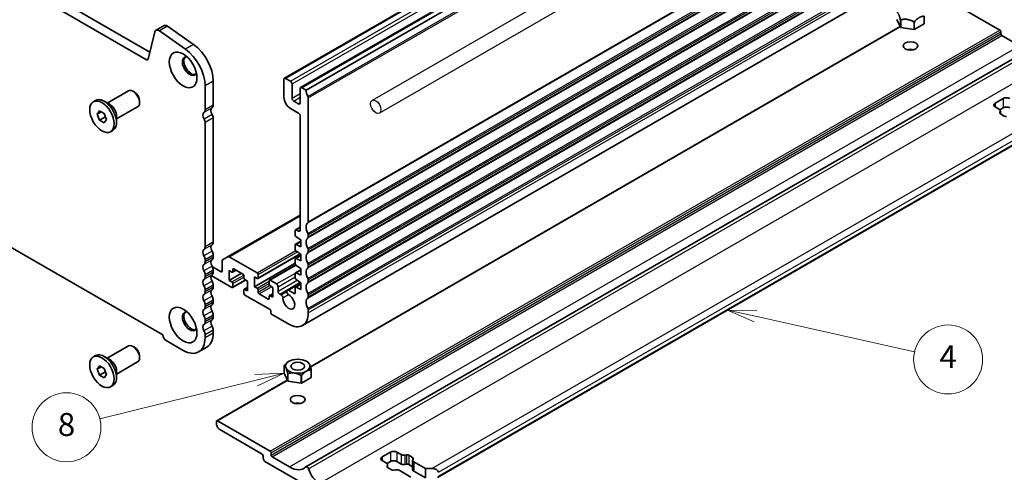
# Model space of a CAD drawing. Units: millimetres. Extents: x 0 to 6381, y 0 to 983.
# Drawn here: x 654 to 868, y 169 to 267 of the extents above; entities that cross this region are included whole.
import ezdxf

# ---------------------------------------------------------------- set-up
doc = ezdxf.new("R2010")
doc.units = ezdxf.units.MM
for name, color, linetype, lineweight in [('Symbol (TK)', 100, 'Continuous', 18), ('Visible (ISO)', 7, 'Continuous', 35), ('Visible Narrow (ISO)', 7, 'Continuous', 25)]:
    doc.layers.add(name, color=color, linetype=linetype, lineweight=lineweight)
doc.styles.add('Note Text (TK2)', font='MS PGothic.ttf')

# ---------------------------------------------------------------- blocks, each defined once
blk = doc.blocks.new('バルーン3')
at = {"layer": 'Symbol (TK)', "color": 100}
for p, q in [((295.361, 109.983), (292.814, 109.865)), ((292.935, 109.38), (295.361, 109.983)), ((293.055, 108.895), (295.361, 109.983)), ((292.935, 109.38), (279.324, 105.997))]:
    blk.add_line(p, q, dxfattribs=at)
at = {"layer": 'Symbol (TK)'}
blk.add_circle((276.423, 105.277), 3, dxfattribs=at)
at = {"layer": 'Symbol (TK)', "color": 7, "insert": (276.423, 105.259), "char_height": 2, "attachment_point": 5, "style": 'Note Text (TK2)'}
blk.add_mtext('8', dxfattribs=at)
blk = doc.blocks.new('バルーン6')
at = {"layer": 'Symbol (TK)', "color": 100}
for p, q in [((336.366, 114.937), (333.927, 115.483)), ((336.476, 115.425), (333.927, 115.483)), ((333.927, 115.483), (336.257, 114.449)), ((336.366, 114.937), (350.212, 111.834))]:
    blk.add_line(p, q, dxfattribs=at)
at = {"layer": 'Symbol (TK)'}
blk.add_circle((353.131, 111.181), 3, dxfattribs=at)
at = {"layer": 'Symbol (TK)', "color": 7, "insert": (353.131, 111.163), "char_height": 2, "attachment_point": 5, "style": 'Note Text (TK2)'}
blk.add_mtext('4', dxfattribs=at)
blk = doc.blocks.new('バルーン7')
at = {"layer": 'Symbol (TK)', "color": 100}
for p, q in [((356.58, 146.464), (354.183, 147.173)), ((356.722, 146.944), (354.183, 147.173)), ((354.183, 147.173), (356.439, 145.985)), ((356.58, 146.464), (372.603, 141.73))]:
    blk.add_line(p, q, dxfattribs=at)
at = {"layer": 'Symbol (TK)'}
blk.add_circle((375.47, 140.883), 3, dxfattribs=at)
at = {"layer": 'Symbol (TK)', "color": 7, "insert": (375.47, 140.877), "char_height": 2, "attachment_point": 5, "style": 'Note Text (TK2)'}
blk.add_mtext('3', dxfattribs=at)

msp = doc.modelspace()

# ---------------------------------------------------------------- linework, layer by layer
for p, q in [((890.0615, 341.8669), (730.2553, 249.6028)), ((891.6615, 339.0957), (731.8553, 246.8315))]:
    msp.add_line(p, q)
msp.add_ellipse((731.0553, 248.2172), major_axis=(-0.8, 1.3856), ratio=0.57735027)
at = {"layer": 'Visible (ISO)'}
for p, q in [((711.1831, 254.4269), (870.2822, 346.2828)), ((714.7187, 252.3857), (873.8177, 344.2415)), ((715.8879, 251.8302), (874.9869, 343.686)), ((681.2172, 258.4594), (574.7719, 319.9157)), ((681.9342, 260.0867), (576.5396, 320.9363)), ((715.1402, 200.6243), (874.2393, 292.4802)), ((855.3644, 271.5282), (866.8195, 264.9146)), ((850.3125, 266.2799), (850.3125, 267.9128)), ((850.3274, 266.312), (850.3274, 267.9449)), ((685.0274, 265.8779), (683.2596, 264.8573)), ((691.4392, 261.7597), (685.7472, 265.7554)), ((716.8411, 191.6533), (845.1088, 265.7087)), ((845.1971, 265.5184), (844.4207, 267.1914)), ((845.1971, 267.1513), (845.197, 267.1515)), ((845.1971, 265.5184), (845.1971, 267.1513)), ((845.2381, 267.1278), (845.2378, 267.1278)), ((845.2378, 265.4949), (845.2378, 267.1278)), ((848.1356, 266.6795), (848.1353, 266.6796)), ((848.1356, 265.0466), (848.1356, 266.6795)), ((848.1914, 266.6883), (848.1912, 266.6881)), ((848.1912, 265.0552), (848.1912, 266.6881)), ((850.3125, 266.2799), (848.1912, 265.0552)), ((571.2484, 264.0984), (684.7407, 198.5736)), ((683.027, 264.5168), (681.5603, 258.5709)), ((689.6715, 260.7391), (683.9795, 264.7347)), ((848.1356, 265.0466), (845.2378, 265.4949)), ((867.0316, 264.5472), (867.0316, 264.0573)), ((867.2438, 263.6899), (871.0621, 261.4853)), ((715.8673, 169.8686), (874.6128, 261.5203)), ((693.9322, 247.5516), (693.9322, 252.7996)), ((695.7, 248.5722), (695.7, 253.8202)), ((711.0796, 254.198), (711.0796, 250.2788)), ((712.4938, 253.7898), (711.4331, 254.4021)), ((712.8473, 250.0747), (712.8473, 253.1774)), ((672.6636, 249.0248), (677.2632, 251.6803)), ((678.5668, 251.406), (678.2632, 251.5813)), ((714.6151, 252.1568), (714.6151, 249.0541)), ((715.8879, 251.8302), (714.9687, 252.3609)), ((669.6132, 249.3017), (670.1188, 249.5936)), ((673.2494, 248.6866), (672.0013, 249.4071)), ((679.6774, 249.4824), (679.6774, 249.1318)), ((714.2616, 248.85), (713.2009, 249.4623)), ((716.3829, 223.1587), (716.3829, 250.1277)), ((865.7588, 248.9929), (867.5266, 250.0136)), ((670.4751, 246.6304), (670.9854, 247.3564)), ((671.359, 247.1407), (670.4751, 246.6304)), ((670.9854, 245.3151), (670.4751, 246.6304)), ((670.9854, 247.3564), (672.006, 246.7671)), ((672.006, 246.7671), (672.5164, 245.4518)), ((674.6636, 245.5607), (679.2632, 248.2162)), ((712.4938, 247.8294), (714.2614, 246.8088)), ((866.6986, 247.6339), (865.7588, 248.1764)), ((866.7986, 246.9683), (866.9029, 247.182)), ((867.5266, 247.9723), (866.8064, 247.5565)), ((867.7737, 246.1967), (866.9263, 246.6859)), ((866.9329, 247.3073), (866.9329, 246.6821)), ((672.2441, 246.0418), (670.9854, 245.3151)), ((672.006, 244.7259), (670.9854, 245.3151)), ((672.5164, 245.4518), (672.006, 244.7259)), ((674.6636, 246.2371), (674.6636, 244.7959)), ((693.9322, 217.7494), (693.9322, 244.7859)), ((695.7, 218.7701), (695.7, 245.8065)), ((714.6149, 246.1965), (714.6143, 221.3753)), ((673.3782, 242.7805), (673.8838, 243.0724)), ((744.4597, 167.5649), (871.946, 241.1692)), ((698.9552, 215.5995), (714.6144, 224.6403)), ((713.5544, 221.334), (713.5544, 220.2743)), ((713.6166, 221.4714), (714.6143, 222.0474)), ((714.2607, 221.1712), (713.7666, 221.4565)), ((713.6166, 218.2853), (714.7919, 218.9639)), ((713.7518, 219.916), (714.7919, 219.2316)), ((714.7919, 219.2316), (714.7919, 217.7619)), ((716.3829, 219.8927), (716.3829, 220.3256)), ((713.5544, 218.1481), (713.5544, 217.1715)), ((714.7919, 217.7619), (713.7518, 218.2784)), ((713.7518, 216.8132), (714.7919, 216.1287)), ((716.3829, 216.6267), (716.3829, 217.0596)), ((693.9322, 214.4835), (693.9322, 214.9163)), ((695.7, 215.5041), (695.7, 215.9369)), ((697.6445, 214.6737), (697.6445, 212.5566)), ((698.9552, 215.5995), (697.7481, 214.9025)), ((705.2459, 212.0871), (699.2052, 215.5747)), ((704.6803, 209.066), (713.5544, 214.1896)), ((705.3959, 210.8475), (714.6757, 216.2052)), ((713.5544, 215.0451), (713.5544, 214.0688)), ((713.6166, 215.1825), (714.7919, 215.861)), ((714.7919, 214.659), (713.7518, 215.1756)), ((714.7919, 216.1287), (714.7919, 214.659)), ((697.291, 212.3524), (695.5311, 213.3685)), ((695.7, 212.2381), (695.7, 212.6709)), ((699.2002, 210.4337), (699.2002, 212.5566)), ((699.2002, 212.5566), (699.7659, 212.23)), ((699.9159, 212.2151), (700.7023, 212.6691)), ((699.978, 212.3524), (699.978, 212.8423)), ((700.1901, 212.9648), (702.17, 211.8217)), ((707.9244, 210.4689), (713.6688, 213.7855)), ((713.6166, 212.0798), (714.7919, 212.7584)), ((713.7518, 213.7105), (714.7919, 213.0261)), ((714.7919, 211.5564), (713.7518, 212.0729)), ((714.7919, 213.0261), (714.7919, 211.5564)), ((716.3829, 213.3608), (716.3829, 213.7936)), ((693.9322, 211.2175), (693.9322, 211.6503)), ((695.2788, 211.4729), (699.7659, 208.8823)), ((699.2002, 210.4337), (701.8872, 211.985)), ((699.7659, 210.1071), (699.2002, 210.4337)), ((699.9159, 208.8675), (702.7529, 210.5054)), ((702.3822, 211.4543), (702.3822, 210.9644)), ((702.5943, 210.597), (703.16, 210.2704)), ((703.16, 210.2704), (703.16, 208.1475)), ((704.6803, 209.066), (704.6803, 211.1889)), ((704.6803, 211.1889), (705.2459, 210.8623)), ((705.4581, 210.9848), (705.4581, 211.7197)), ((707.8622, 210.3316), (707.8622, 209.5968)), ((709.4532, 209.658), (708.0744, 210.4541)), ((711.8195, 208.3356), (714.688, 209.9917)), ((713.5544, 211.9425), (713.5544, 210.9661)), ((713.7518, 210.6079), (714.7919, 209.9234)), ((714.7919, 209.9234), (714.7919, 208.4537)), ((716.3829, 210.0948), (716.3829, 210.5276)), ((693.9322, 207.9515), (693.9322, 208.3843)), ((695.7, 208.9721), (695.7, 209.405)), ((699.978, 209.0048), (699.978, 209.7397)), ((702.3822, 208.3516), (702.3822, 207.6168)), ((702.4443, 208.4889), (703.16, 208.9021)), ((703.16, 208.1475), (702.5943, 208.4741)), ((705.2459, 208.7394), (704.6803, 209.066)), ((705.4581, 207.8821), (705.4581, 208.372)), ((708.0744, 209.2293), (708.6401, 208.9027)), ((708.6401, 208.9027), (708.6401, 206.7799)), ((709.8068, 208.0658), (709.8068, 209.0456)), ((711.716, 208.1067), (711.716, 207.962)), ((713.3423, 207.576), (712.0695, 208.3108)), ((713.5544, 208.8398), (713.5544, 207.6984)), ((713.6166, 208.9771), (714.7919, 209.6557)), ((714.7919, 208.4537), (713.7518, 208.9702)), ((695.7, 205.7061), (695.7, 206.139)), ((702.5943, 207.2493), (708.1094, 204.0652)), ((707.6501, 206.3716), (705.6702, 207.5147)), ((707.8622, 206.984), (707.8622, 206.4941)), ((707.9244, 207.1213), (708.6401, 207.5345)), ((708.6401, 206.7799), (708.0744, 207.1065)), ((710.5006, 207.257), (710.1604, 207.4534)), ((716.3829, 206.8288), (716.3829, 207.2616)), ((693.9322, 204.6855), (693.9322, 205.1183)), ((708.2508, 203.8203), (708.2508, 203.3304)), ((716.3829, 203.371), (716.3829, 203.9957)), ((693.9322, 201.4195), (693.9322, 201.8524)), ((695.7, 202.4401), (695.7, 202.873)), ((708.3922, 203.0854), (712.1402, 200.9215)), ((695.7, 198.9823), (695.7, 199.607)), ((685.4823, 197.3289), (689.1593, 195.206)), ((693.9322, 197.9617), (693.9322, 198.5864)), ((672.6636, 193.503), (677.2632, 196.1586)), ((678.5668, 195.8842), (678.2632, 196.0595)), ((694.302, 195.8923), (692.5343, 194.8717)), ((669.6132, 193.7799), (670.1188, 194.0718)), ((673.2494, 193.1648), (672.0013, 193.8853)), ((679.6774, 193.9606), (679.6774, 193.61)), ((712.2107, 192.8383), (712.2066, 192.836)), ((715.9582, 192.8383), (716.2411, 192.675)), ((670.4751, 191.1086), (670.9854, 191.8346)), ((671.359, 191.6189), (670.4751, 191.1086)), ((670.9854, 189.7933), (670.4751, 191.1086)), ((670.9854, 191.8346), (672.006, 191.2453)), ((672.006, 191.2453), (672.5164, 189.9301)), ((674.6636, 190.0389), (679.2632, 192.6945)), ((674.6636, 190.7153), (674.6636, 189.2742)), ((711.1311, 191.8695), (711.131, 191.8695)), ((711.131, 190.2366), (711.131, 191.8695)), ((711.1459, 191.9016), (711.1461, 191.9018)), ((716.2614, 192.6632), (716.2614, 192.6631)), ((717.0229, 190.958), (717.0227, 190.958)), ((717.0229, 189.3251), (717.0229, 190.958)), ((717.0377, 190.9904), (717.0378, 190.9901)), ((717.0378, 189.3572), (717.0378, 190.9901)), ((672.2441, 190.52), (670.9854, 189.7933)), ((672.006, 189.2041), (670.9854, 189.7933)), ((672.5164, 189.9301), (672.006, 189.2041)), ((696.4689, 179.8914), (711.8192, 188.7539)), ((711.9075, 188.5636), (711.131, 190.2366)), ((711.9075, 190.1965), (711.9074, 190.1967)), ((711.9075, 188.5636), (711.9075, 190.1965)), ((711.9485, 190.173), (711.9482, 190.173)), ((711.9482, 188.5401), (711.9482, 190.173)), ((714.846, 188.0918), (711.9482, 188.5401)), ((714.846, 189.7247), (714.8457, 189.7248)), ((714.846, 188.0918), (714.846, 189.7247)), ((714.9018, 189.7335), (714.9016, 189.7333)), ((714.9016, 188.1004), (714.9016, 189.7333)), ((717.0229, 189.3251), (714.9016, 188.1004)), ((673.3782, 187.2588), (673.8838, 187.5506)), ((696.4068, 179.1825), (696.4068, 179.754)), ((696.6189, 179.8765), (708.074, 173.2629)), ((706.377, 172.6097), (697.1139, 177.9577)), ((706.5891, 171.6707), (706.5891, 172.2423)), ((708.2861, 172.8954), (708.2861, 172.4056)), ((708.4983, 172.0381), (712.3167, 169.8336)), ((732.4692, 172.0381), (734.237, 173.0587)), ((735.6512, 173.0587), (736.5909, 172.5162)), ((737.3735, 172.3982), (737.7437, 172.4584)), ((738.2329, 172.3847), (739.0802, 171.8955)), ((739.2079, 171.6131), (739.1036, 171.3993)), ((727.5195, 159.1783), (706.9426, 171.0583)), ((733.4089, 170.6791), (732.4692, 171.2216)), ((733.509, 170.0135), (733.6133, 170.2272)), ((734.237, 171.0175), (733.5168, 170.6017)), ((734.484, 169.2419), (733.6367, 169.7311)), ((733.6433, 170.3525), (733.6433, 169.7273)), ((735.3434, 169.2283), (734.9732, 169.1681)), ((736.5909, 170.4749), (735.6512, 171.0175)), ((737.7437, 170.4172), (737.3735, 170.357)), ((739.0737, 169.858), (738.2329, 170.3435)), ((739.0737, 171.2741), (739.0737, 169.2328)), ((739.308, 170.9475), (741.8384, 169.4866)), ((741.8384, 169.4866), (743.2526, 169.4866)), ((741.8384, 169.4866), (741.8384, 167.4453)), ((738.6564, 167.6495), (736.126, 169.1104)), ((741.8384, 167.4453), (739.308, 168.9062))]:
    msp.add_line(p, q, dxfattribs=at)
for centre, major_axis, start_param, end_param in [((685.6524, 264.7954), (-0.625, 1.0825), 5.39026758, 6.28318531), ((847.374, 268.3846), (-3.05, 0), 0.77595897, 0.79483735), ((847.374, 268.3846), (-3.05, 0), 1.82315681, 1.84203517), ((847.374, 266.7517), (3.05, 0), 6.01194674, 6.0308251), ((683.8846, 263.7748), (-0.625, 1.0825), 5.39026758, 6.82423738), ((847.374, 266.7517), (-3.05, 0), 0.77595897, 0.79483735), ((847.374, 266.7517), (-3.05, 0), 1.82315681, 1.84203517), ((866.8195, 264.6697), (0.15, -0.2598), 0.78539816, 2.35619449), ((867.2438, 263.9348), (0.15, -0.2598), 3.92699082, 5.49778714), ((690.927, 256.5759), (-3.375, 5.8457), 3.92699082, 5.39026758), ((690.5735, 257.0556), (-1.125, 1.9486), 5.87947062, 9.82849265), ((689.1593, 255.5552), (-3.375, 5.8457), 3.92699082, 5.39026758), ((847.374, 259.8115), (-1.6, 0), 4.22569403, 5.19908394), ((681.2172, 258.8677), (0.25, -0.433), 5.49778714, 6.82423738), ((690.927, 257.2598), (-1.125, 1.9486), 0.15778878, 2.98380388), ((711.4331, 253.9939), (-0.25, 0.433), 5.49778714, 7.06858347), ((712.4938, 253.3815), (-0.25, 0.433), 3.92699082, 5.49778714), ((678.2632, 249.9483), (-1, 1.7321), 3.14159265, 6.28318531), ((678.5668, 250.1236), (-0.7853, 1.3602), 3.92699082, 5.49778714), ((714.9687, 251.9527), (-0.25, 0.433), 5.49778714, 7.06858347), ((717.3021, 251.0136), (-1, 1.7321), 0.78532011, 1.55239217), ((672.0013, 246.333), (-1.8825, 3.2606), 3.14159265, 6.28318531), ((673.2494, 247.0536), (1, -1.7321), 0.78539816, 2.35619449), ((694.8161, 249.0825), (0.625, -1.0825), 0.01840416, 0.78539816), ((712.4938, 249.4624), (1, -1.7321), 3.92699082, 5.49778054), ((713.2009, 249.8706), (-0.25, 0.433), 0.78539816, 2.35619449), ((714.2616, 249.2582), (0.25, -0.433), 5.49778714, 7.06858347), ((716.0293, 250.3318), (-0.25, 0.433), 3.92699082, 4.69398483), ((866.4659, 248.5847), (-1, 0), 5.49778714, 7.06858347), ((868.2337, 249.6053), (1, 0), 0.78539816, 2.35619449), ((694.3211, 245.9105), (-0.625, 1.0825), 0.01840416, 1.58686715), ((693.0484, 248.0619), (0.625, -1.0825), 0.01840416, 0.78539816), ((696.0889, 246.9311), (-0.625, 1.0825), 0.01840416, 1.58686715), ((694.9575, 246.2352), (-0.525, 0.9093), 3.92699082, 4.7284598), ((714.2614, 246.4006), (0.25, -0.433), 0.7853789, 2.35618789), ((866.1329, 247.3073), (0.8, 0), 6.00857421, 7.06858347), ((867.2799, 246.89), (-0.5, 0), 6.00857421, 7.06858347), ((868.2337, 247.5641), (-1, 0), 3.92699082, 5.49778714), ((693.1898, 245.2146), (-0.525, 0.9093), 3.92699082, 4.7284598), ((868.1272, 246.4008), (-0.5, 0), 0.78539816, 1.84540742), ((717.3021, 221.2114), (-1, 1.7321), 0.01840416, 1.55239217), ((716.0293, 223.3628), (0.25, -0.433), 0.01840416, 0.78539816), ((713.7666, 221.2116), (-0.15, 0.2598), 5.49778714, 7.06858347), ((714.2607, 221.5795), (0.25, -0.433), 5.49778714, 7.06855319), ((716.0293, 220.5297), (-0.25, 0.433), 3.92699082, 4.69398483), ((694.8161, 219.2804), (0.625, -1.0825), 0.01840416, 0.78539816), ((713.7666, 220.1518), (0.15, -0.2598), 3.92699051, 5.42797397), ((717.3021, 217.9454), (-1, 1.7321), 0.01840416, 1.55239217), ((716.0293, 220.0969), (0.25, -0.433), 0.01840416, 0.78539816), ((694.3211, 216.1083), (-0.625, 1.0825), 0.01840416, 1.55239217), ((693.0484, 218.2598), (0.625, -1.0825), 0.01840416, 0.78539816), ((696.0889, 217.129), (-0.625, 1.0825), 0.01840416, 1.55239217), ((694.8161, 216.4472), (-0.625, 1.0825), 3.92699082, 4.69398482), ((713.7666, 218.0255), (-0.15, 0.2598), 5.56760031, 7.06806249), ((713.7666, 217.049), (0.15, -0.2598), 3.92699051, 5.42797397), ((717.3021, 214.6795), (-1, 1.7321), 0.01840416, 1.55239217), ((716.0293, 217.2637), (-0.25, 0.433), 3.92693333, 4.69398483), ((716.0293, 216.8309), (0.25, -0.433), 0.01840416, 0.78539816), ((693.0484, 215.4266), (-0.625, 1.0825), 3.92699082, 4.69398482), ((693.0484, 214.9938), (0.625, -1.0825), 0.01840416, 0.78539816), ((696.0889, 213.863), (-0.625, 1.0825), 0.01840416, 1.55239217), ((694.8161, 216.0144), (0.625, -1.0825), 0.01840416, 0.78539816), ((697.9981, 214.4695), (-0.25, 0.433), 0, 0.78539816), ((699.2052, 215.1665), (-0.25, 0.433), 5.49778714, 6.28318531), ((713.7666, 214.9227), (-0.15, 0.2598), 5.56760031, 7.06858347), ((694.3211, 212.8424), (-0.625, 1.0825), 0.01840416, 1.55239217), ((693.0484, 212.1606), (-0.625, 1.0825), 3.92699082, 4.69398482), ((694.8161, 213.1813), (-0.625, 1.0825), 3.92699082, 4.69398482), ((694.8161, 212.7484), (0.625, -1.0825), 0.01840416, 0.78539816), ((697.291, 212.7607), (0.25, -0.433), 5.49778714, 7.06858347), ((699.7659, 212.4749), (0.15, -0.2598), 5.49778714, 7.06858347), ((700.1901, 212.7199), (-0.15, 0.2598), 5.49778714, 7.06858347), ((705.2459, 211.8421), (-0.15, 0.2598), 3.92699082, 5.49778714), ((713.7666, 213.9463), (0.15, -0.2598), 3.92699082, 5.42797397), ((713.7666, 211.82), (-0.15, 0.2598), 5.56760031, 7.06858347), ((717.3021, 211.4135), (-1, 1.7321), 0.01840416, 1.55239217), ((716.0293, 213.9977), (-0.25, 0.433), 3.92699082, 4.69398483), ((716.0293, 213.5649), (0.25, -0.433), 0.01840416, 0.78539816), ((694.3211, 209.5764), (-0.625, 1.0825), 0.01840416, 1.55239217), ((693.0484, 211.7278), (0.625, -1.0825), 0.01840416, 0.78539816), ((696.0889, 210.597), (-0.625, 1.0825), 0.01840416, 1.55239217), ((694.8161, 209.9153), (-0.625, 1.0825), 3.92699082, 4.69398482), ((699.7659, 209.8621), (-0.15, 0.2598), 3.92699082, 5.49778714), ((702.17, 211.5768), (0.15, -0.2598), 0.78539816, 2.35619449), ((702.5943, 210.8419), (0.15, -0.2598), 3.92699082, 5.49778714), ((705.2459, 211.1073), (0.15, -0.2598), 5.49778714, 7.06858347), ((708.0744, 210.2091), (-0.15, 0.2598), 5.49778714, 7.06858347), ((713.7666, 210.8437), (0.15, -0.2598), 3.92699082, 5.42797397), ((716.0293, 210.7317), (-0.25, 0.433), 3.92699082, 4.69398483), ((716.0293, 210.2989), (0.25, -0.433), 0.01840416, 0.78539816), ((693.0484, 208.8946), (-0.625, 1.0825), 3.92699082, 4.69398482), ((693.0484, 208.4618), (0.625, -1.0825), 0.01840416, 0.78539816), ((696.0889, 207.331), (-0.625, 1.0825), 0.01840416, 1.55239217), ((694.8161, 209.4824), (0.625, -1.0825), 0.01840416, 0.78539816), ((699.7659, 209.1273), (0.15, -0.2598), 5.49778714, 7.06858347), ((702.5943, 208.2291), (-0.15, 0.2598), 5.49778714, 7.06858347), ((705.2459, 208.4945), (-0.15, 0.2598), 3.92699082, 5.49778714), ((705.6702, 207.7596), (-0.15, 0.2598), 0.78539816, 2.35619449), ((708.0744, 209.4743), (0.15, -0.2598), 3.92699082, 5.49778714), ((709.4532, 209.2498), (-0.25, 0.433), 3.92699082, 5.49778714), ((710.1604, 207.8617), (-0.25, 0.433), 0.78543094, 2.35619449), ((712.0695, 207.9025), (-0.25, 0.433), 5.49780157, 7.06858367), ((712.0695, 207.7579), (0.25, -0.433), 3.92699102, 5.54081137), ((713.7666, 208.7173), (-0.15, 0.2598), 5.56760031, 7.06858513), ((717.3021, 208.1475), (-1, 1.7321), 0.01840416, 1.55239217), ((694.3211, 206.3104), (-0.625, 1.0825), 0.01840416, 1.55239217), ((693.0484, 205.6287), (-0.625, 1.0825), 3.92699082, 4.69398482), ((694.8161, 206.6493), (-0.625, 1.0825), 3.92699082, 4.69398482), ((694.8161, 206.2164), (0.625, -1.0825), 0.01840416, 0.78539816), ((702.5943, 207.4943), (0.15, -0.2598), 3.92699082, 5.49778714), ((707.6501, 206.6166), (0.15, -0.2598), 5.49778714, 7.06858347), ((708.0744, 206.8615), (-0.15, 0.2598), 5.49778714, 7.06858347), ((710.4977, 206.8504), (-0.25, 0.433), 3.88396699, 5.48957757), ((712.1402, 205.8205), (0.9125, -1.5805), 3.88396699, 8.68240402), ((713.3423, 207.8209), (0.15, -0.2598), 5.49780137, 7.06858513), ((717.3021, 204.8815), (-1, 1.7321), 0.01840416, 1.55239217), ((716.0293, 207.4658), (-0.25, 0.433), 3.92699082, 4.69398482), ((716.0293, 207.0329), (0.25, -0.433), 0.01840416, 0.78539816), ((690.5735, 201.5339), (-1.125, 1.9486), 5.87947062, 9.82849265), ((690.927, 201.738), (-1.125, 1.9486), 0.15778878, 2.98380388), ((694.3211, 203.0444), (-0.625, 1.0825), 0.01840416, 1.55239217), ((693.0484, 205.1958), (0.625, -1.0825), 0.01840416, 0.78539816), ((696.0889, 204.065), (-0.625, 1.0825), 0.01840416, 1.55239217), ((694.8161, 203.3833), (-0.625, 1.0825), 3.92699082, 4.69398482), ((708.1094, 203.9019), (0.1, -0.1732), 0.78539816, 2.35619449), ((716.0293, 204.1998), (-0.25, 0.433), 3.92699082, 4.69398482), ((693.0484, 202.3627), (-0.625, 1.0825), 3.92699082, 4.69398482), ((693.0484, 201.9298), (0.625, -1.0825), 0.01840416, 0.78539816), ((696.0889, 200.799), (-0.625, 1.0825), 0.01840416, 1.55239217), ((694.8161, 202.9504), (0.625, -1.0825), 0.01840416, 0.78539816), ((708.3922, 203.2487), (0.1, -0.1732), 3.92699082, 5.49778714), ((712.1402, 205.8205), (3, -5.1962), 5.49778714, 7.06858347), ((694.3211, 199.7784), (-0.625, 1.0825), 0.01840416, 1.55239217), ((693.0484, 199.0967), (-0.625, 1.0825), 3.92699082, 4.69398482), ((694.8161, 200.1173), (-0.625, 1.0825), 3.92699082, 4.69398482), ((685.4823, 198.1862), (0.525, -0.9093), 3.97462788, 5.49778714), ((689.1593, 200.7174), (3.375, -5.8457), 5.49778714, 7.06858347), ((690.927, 201.738), (3.375, -5.8457), 0, 0.78539816), ((678.2632, 194.4265), (-1, 1.7321), 3.14159265, 6.28318531), ((678.5668, 194.6018), (-0.7853, 1.3602), 3.92699082, 5.49778714), ((672.0013, 190.8112), (-1.8825, 3.2606), 3.14159265, 6.28318531), ((673.2494, 191.5318), (1, -1.7321), 0.78539816, 2.35619449), ((714.0844, 191.4298), (-3.05, 0), 6.01194673, 6.03082511), ((714.0844, 191.4298), (3.05, 0), 0.77595899, 0.78539816), ((714.0844, 191.4298), (3.05, 0), 6.01194674, 6.0308251), ((714.0844, 191.4298), (-3.05, 0), 0.77595897, 0.79483735), ((714.0844, 189.7969), (-3.05, 0), 0.77595897, 0.79483735), ((714.0844, 191.4298), (-3.05, 0), 1.82315681, 1.84203517), ((714.0844, 189.7969), (3.05, 0), 6.01194674, 6.0308251), ((714.0844, 189.7969), (-3.05, 0), 1.82315681, 1.84203517), ((714.0844, 182.8567), (-1.6, 0), 4.22569403, 5.19908394), ((696.6189, 179.6315), (-0.15, 0.2598), 5.49778714, 7.06858347), ((697.1139, 178.7742), (-0.5, 0.866), 0.78539816, 2.35619449), ((706.377, 172.3647), (-0.15, 0.2598), 3.92699082, 5.49778714), ((706.9426, 171.4666), (-0.25, 0.433), 0.78539816, 2.35619449), ((708.074, 173.0179), (0.15, -0.2598), 0.78539816, 2.35619449), ((708.4983, 172.2831), (0.15, -0.2598), 3.92699082, 5.49778714), ((733.1763, 171.6299), (-1, 0), 5.49778714, 7.06858347), ((734.9441, 172.6505), (1, 0), 0.78539816, 2.35619449), ((737.1566, 172.8428), (0.8, 0), 3.92699082, 4.98700007), ((737.8793, 172.1806), (0.5, 0), 0.78539816, 1.84540742), ((739.8737, 171.2741), (-0.8, 0), 6.00857421, 7.06858347), ((738.7267, 171.6914), (0.5, 0), 6.00857421, 7.06858347), ((712.3167, 174.8959), (3.1, -5.3694), 5.49778714, 6.42879983), ((716.1174, 169.4355), (-0.2501, 0.4331), 4.33999084, 6.42879983), ((718.822, 169.2425), (1.838, -3.1835), 4.33999084, 5.49778714), ((732.8433, 170.3525), (0.8, 0), 6.00857421, 7.06858347), ((733.9902, 169.9352), (-0.5, 0), 6.00857421, 7.06858347), ((734.9441, 170.6093), (-1, 0), 3.92699082, 5.49778714), ((734.8376, 169.446), (-0.5, 0), 0.78539816, 1.84540742), ((735.5603, 168.7838), (-0.8, 0), 3.92699082, 4.98700007), ((737.1566, 170.8015), (-0.8, 0), 0.78539816, 1.84540742), ((737.8793, 170.1393), (-0.5, 0), 3.92699082, 4.98700007), ((739.8737, 169.2328), (-0.8, 0), 0, 0.78539816), ((743.2526, 168.6701), (-1.4142, 0), 3.14159265, 4.71238898)]:
    msp.add_ellipse(centre, major_axis=major_axis, ratio=0.57735027, start_param=start_param, end_param=end_param, dxfattribs=at)
for centre, major_axis in [((847.374, 261.4445), (-1.6, 0)), ((689.1593, 256.2391), (-2.125, 3.6806)), ((671.4957, 246.0411), (1.8825, -3.2606)), ((689.1593, 200.7174), (-2.125, 3.6806)), ((671.4957, 190.5193), (1.8825, -3.2606)), ((714.0844, 191.7565), (-2.6499, 0)), ((714.0844, 191.7565), (-1.5, 0)), ((714.0844, 184.4897), (-1.6, 0))]:
    msp.add_ellipse(centre, major_axis=major_axis, ratio=0.57735027, dxfattribs=at)
for points, weights in [([(845.197, 267.1515), (844.8089, 268.59), (844.4207, 268.8243)], [1, 1.14844166953, 1]), ([(850.3123, 267.9128), (849.2519, 267.9027), (848.1914, 266.6883)], [1, 1.14844168515, 1]), ([(848.1353, 266.6796), (846.6867, 267.5059), (845.2381, 267.1278)], [1, 1.14844167041, 1]), ([(672.2107, 246.2397), (672.2291, 246.1451), (672.2441, 246.0418)], [1.03330933202, 1.01898436865, 1]), ([(672.2441, 246.0418), (672.2693, 246.0338), (672.2937, 246.0257)], [1, 1.00516298229, 1.0099813454]), ([(711.1461, 191.9018), (711.713, 192.551), (712.2066, 192.836)], [1, 1.07422083499, 1.07422083499]), ([(672.2107, 190.7179), (672.2291, 190.6233), (672.2441, 190.52)], [1.03330933202, 1.01898436865, 1]), ([(711.9074, 190.1967), (711.5193, 191.6352), (711.1311, 191.8695)], [1, 1.14844166953, 1]), ([(717.0227, 190.958), (715.9623, 190.9479), (714.9018, 189.7335)], [1, 1.14844168515, 1]), ([(716.2614, 192.6631), (716.6496, 192.4289), (717.0377, 190.9904)], [1, 1.14844167923, 1]), ([(672.2441, 190.52), (672.2693, 190.512), (672.2937, 190.5039)], [1, 1.00516298229, 1.0099813454]), ([(714.8457, 189.7248), (713.3971, 190.5511), (711.9485, 190.173)], [1, 1.14844167041, 1])]:
    msp.add_rational_spline(points, weights, degree=2, dxfattribs=at)
at = {"layer": 'Visible Narrow (ISO)'}
for p, q in [((711.4331, 254.4021), (870.5322, 346.258)), ((712.4938, 253.7898), (871.5928, 345.6456)), ((712.8473, 253.1774), (871.9464, 345.0333)), ((714.9687, 252.3609), (874.0677, 344.2168)), ((716.2839, 250.4682), (875.3829, 342.324)), ((716.3829, 250.1277), (875.4819, 341.9836)), ((716.3829, 223.1587), (875.4819, 315.0146)), ((716.2839, 222.9326), (875.3829, 314.7884)), ((716.2839, 220.6661), (875.3829, 312.5219)), ((716.2839, 219.6666), (875.3829, 311.5224)), ((716.3829, 220.3256), (875.4819, 312.1814)), ((716.3829, 219.8927), (875.4819, 311.7486)), ((716.2839, 217.4001), (875.3829, 309.2559)), ((716.3829, 217.0596), (875.4819, 308.9154)), ((716.3829, 216.6267), (875.4819, 308.4826)), ((716.2839, 216.4006), (875.3829, 308.2565)), ((716.2839, 214.1341), (875.3829, 305.9899)), ((716.2839, 213.1346), (875.3829, 304.9905)), ((716.3829, 213.7936), (875.4819, 305.6495)), ((716.3829, 213.3608), (875.4819, 305.2166)), ((716.2839, 210.8681), (875.3829, 302.724)), ((716.3829, 210.5276), (875.4819, 302.3835)), ((716.2839, 209.8686), (875.3829, 301.7245)), ((716.3829, 210.0948), (875.4819, 301.9506)), ((716.2839, 207.6021), (875.3829, 299.458)), ((716.2839, 206.6026), (875.3829, 298.4585)), ((716.3829, 207.2616), (875.4819, 299.1175)), ((716.3829, 206.8288), (875.4819, 298.6847)), ((716.2839, 204.3361), (875.3829, 296.192)), ((716.3829, 203.9957), (875.4819, 295.8515)), ((716.3829, 203.371), (875.4819, 295.2268)), ((685.7472, 265.7554), (683.9795, 264.7347)), ((716.869, 191.5679), (845.1459, 265.6286)), ((708.074, 173.2629), (866.8195, 264.9146)), ((708.2861, 172.8954), (867.0316, 264.5472)), ((708.2861, 172.4056), (867.0316, 264.0573)), ((708.4983, 172.0381), (867.2438, 263.6899)), ((691.4392, 261.7597), (689.6715, 260.7391)), ((712.3167, 169.8336), (871.0621, 261.4853)), ((716.4413, 169.4123), (875.1867, 261.0641)), ((681.5852, 258.6719), (681.2172, 258.4594)), ((718.822, 166.241), (877.5675, 257.8927)), ((695.7, 253.8202), (693.9322, 252.7996)), ((712.8473, 250.0747), (714.6151, 251.0953)), ((695.7, 248.5722), (693.9322, 247.5516)), ((713.2009, 249.4623), (714.6151, 250.2788)), ((714.2616, 248.85), (714.6151, 249.0541)), ((865.7588, 248.9929), (865.7588, 248.1764)), ((867.5266, 250.0136), (867.5266, 247.9723)), ((695.4525, 248.0068), (693.6847, 246.9862)), ((695.474, 246.5529), (693.7063, 245.5323)), ((866.7986, 246.9683), (866.7986, 246.8117)), ((866.9029, 247.182), (866.9029, 246.7004)), ((695.7, 245.8065), (693.9322, 244.7859)), ((743.2526, 169.4866), (871.946, 243.7878)), ((744.6668, 168.6701), (871.946, 242.1548)), ((744.6668, 167.8536), (871.946, 241.3383)), ((699.2052, 215.5747), (714.6144, 224.4712)), ((713.7666, 221.4565), (714.6143, 221.9459)), ((714.2607, 221.1712), (714.6143, 221.3753)), ((695.7, 218.7701), (693.9322, 217.7494)), ((713.7518, 218.2784), (714.7919, 218.8789)), ((695.4525, 218.2047), (693.6847, 217.184)), ((695.4525, 216.7881), (693.6847, 215.7675)), ((705.2459, 212.0871), (713.6361, 216.9312)), ((705.4581, 211.7197), (713.9988, 216.6507)), ((695.4525, 214.9387), (693.6847, 213.9181)), ((695.7, 215.9369), (693.9322, 214.9163)), ((695.7, 215.5041), (693.9322, 214.4835)), ((705.4581, 210.9848), (714.5936, 216.2592)), ((713.7518, 215.1756), (714.7919, 215.7761)), ((695.4525, 213.5221), (693.6847, 212.5015)), ((695.7, 212.6709), (693.9322, 211.6503)), ((695.7, 212.2381), (693.9322, 211.2175)), ((697.291, 212.3524), (697.6445, 212.5566)), ((699.978, 212.8423), (700.1901, 212.9648)), ((699.978, 212.3524), (700.6144, 212.7199)), ((708.0744, 210.4541), (713.7351, 213.7223)), ((709.4532, 209.658), (713.5766, 212.0386)), ((713.7518, 212.0729), (714.7919, 212.6734)), ((695.4525, 211.6727), (693.6847, 210.6521)), ((695.4525, 210.2561), (693.6847, 209.2355)), ((699.7659, 210.1071), (702.3512, 211.5997)), ((699.978, 209.7397), (702.3822, 211.1277)), ((699.978, 209.0048), (702.665, 210.5561)), ((705.2459, 208.7394), (707.8622, 210.25)), ((709.8068, 209.0456), (713.5544, 211.2093)), ((709.8068, 208.0658), (713.9658, 210.467)), ((710.1604, 207.4534), (714.6267, 210.0321)), ((695.4525, 208.4067), (693.6847, 207.3861)), ((695.7, 209.405), (693.9322, 208.3843)), ((695.7, 208.9721), (693.9322, 207.9515)), ((702.5943, 208.4741), (703.16, 208.8007)), ((705.4581, 208.372), (707.8622, 209.7601)), ((705.4581, 207.8821), (707.964, 209.3289)), ((705.6702, 207.5147), (708.3572, 209.066)), ((710.5006, 207.257), (711.716, 207.9587)), ((712.0695, 208.3108), (714.7919, 209.8826)), ((713.7518, 208.9702), (714.7919, 209.5707)), ((695.4525, 206.9901), (693.6847, 205.9695)), ((695.7, 206.139), (693.9322, 205.1183)), ((695.7, 205.7061), (693.9322, 204.6855)), ((707.6501, 206.3716), (707.8622, 206.4941)), ((708.0744, 207.1065), (708.6401, 207.4331)), ((710.851, 206.6289), (712.0847, 207.3413)), ((713.3423, 207.576), (713.5544, 207.6984)), ((695.4525, 205.1407), (693.6847, 204.1201)), ((695.4525, 203.7242), (693.6847, 202.7035)), ((695.4525, 201.8747), (693.6847, 200.8541)), ((695.7, 202.873), (693.9322, 201.8524)), ((695.7, 202.4401), (693.9322, 201.4195)), ((695.4525, 200.4582), (693.6847, 199.4375)), ((695.7, 199.607), (693.9322, 198.5864)), ((695.7, 198.9823), (693.9322, 197.9617)), ((696.6189, 179.8765), (711.8563, 188.6738)), ((732.4692, 172.0381), (732.4692, 171.2216)), ((734.237, 173.0587), (734.237, 171.0175)), ((735.6512, 173.0587), (735.6512, 171.0175)), ((736.5909, 172.5162), (736.5909, 170.4749)), ((737.3735, 172.3982), (737.3735, 170.357)), ((737.7437, 172.4584), (737.7437, 170.4172)), ((738.2329, 172.3847), (738.2329, 170.3435)), ((739.0802, 171.8955), (739.0802, 171.3331)), ((733.509, 170.0135), (733.509, 169.8569)), ((733.6133, 170.2272), (733.6133, 169.7456)), ((739.308, 170.9475), (739.308, 168.9062))]:
    msp.add_line(p, q, dxfattribs=at)

# ---------------------------------------------------------------- block references
at = {"layer": 'Symbol (TK)', "xscale": 2.5, "yscale": 2.5, "zscale": 2.5}
for name in ['バルーン7', 'バルーン6', 'バルーン3']:
    msp.add_blockref(name, (-27.271, -84.7202), dxfattribs=at)

doc.saveas('drawing.dxf')
